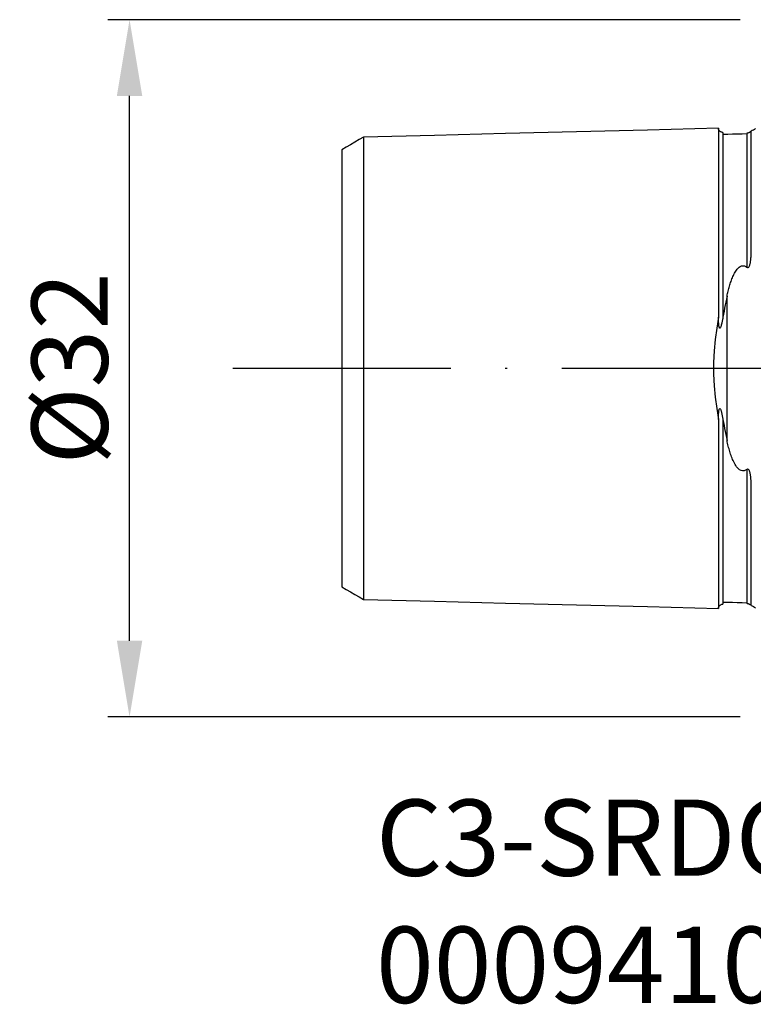
# Model space of a CAD drawing. Extents: x 8.8 to 92.9, y 102.9 to 160.9.
# Drawn here: x 8.8 to 42.5, y 102.9 to 148.1 of the extents above; entities that cross this region are included whole.
import ezdxf

# ---------------------------------------------------------------- set-up
doc = ezdxf.new("R2010")
doc.units = 0
doc.header["$LTSCALE"] = 10
doc.header["$PDMODE"] = 2
doc.linetypes.add('CENTER', pattern=[1.5, 1, -0.25, 0, -0.25])
doc.layers.get('DEFPOINTS').update_dxf_attribs({"linetype": 'CONTINUOUS'})
for name, color, linetype in [('SK1', 4, 'CONTINUOUS'), ('SK2', 7, 'CONTINUOUS'), ('SK4', 2, 'CENTER'), ('SK6', 5, 'CONTINUOUS')]:
    doc.layers.add(name, color=color, linetype=linetype)
doc.styles.add('SIMPLEX', font='simplex')
doc.dimstyles.new('V-TYGEN_-160', dxfattribs={"dimtxt": 3.5, "dimasz": 3.5, "dimexe": 1, "dimexo": 1, "dimgap": 1, "dimtad": 1, "dimdec": 0, "dimzin": 0, "dimdsep": 46, "dimtxsty": 'STANDARD', "dimcen": 0, "dimadec": 0, "dimazin": 0, "dimtfac": 1, "dimtdec": 0, "dimtofl": 0, "dimtmove": 0, "dimatfit": 3, "dimfxl": 1, "dimtolj": 1, "dimtzin": 0, "dimlwd": -1, "dimarcsym": 0})

# ---------------------------------------------------------------- blocks, each defined once
blk = doc.blocks.new('*D8')
at = {"layer": 'DEFPOINTS', "color": 0}
for p in [(13.847, 148.107), (42.897, 148.107), (42.897, 116.107)]:
    blk.add_point(p, dxfattribs=at)
at = {"layer": 'SK2', "color": 0, "lineweight": -2}
for p, q in [((41.897, 148.107), (12.847, 148.107)), ((41.897, 116.107), (12.847, 116.107))]:
    blk.add_line(p, q, dxfattribs=at)
at = {"layer": 'SK2', "color": 0}
blk.add_line((13.847, 119.607), (13.847, 144.607), dxfattribs=at)
for points in [[(13.264, 144.607), (14.43, 144.607), (13.847, 148.107)], [(13.264, 119.607), (14.43, 119.607), (13.847, 116.107)]]:
    blk.add_solid(points, dxfattribs=at)
at = {"layer": 'SK2', "color": 0, "insert": (11.097, 132.107), "char_height": 3.5, "attachment_point": 5, "rotation": 90}
blk.add_mtext('\\A1;%%C32', dxfattribs=at)

msp = doc.modelspace()

# ---------------------------------------------------------------- linework, layer by layer
at = {"layer": 'SK1'}
for p, q in [((42.397, 137.469), (42.397, 142.991)), ((23.597, 142.139), (23.597, 122.075)), ((41.29, 128.793), (41.29, 135.421)), ((42.397, 121.224), (42.397, 126.745))]:
    msp.add_line(p, q, dxfattribs=at)
for points in [[(40.897, 143.124, 0), (37.637, 143.042, 0), (34.377, 142.96, 0), (31.117, 142.878, 0), (27.857, 142.796, 0), (24.597, 142.714, 0)], [(41.102, 142.932, 0), (41.075, 142.933, 0), (41.05, 142.938, 0), (41.025, 142.946, 0), (41.001, 142.957, 0), (40.979, 142.971, 0), (40.959, 142.987, 0), (40.941, 143.006, 0), (40.926, 143.028, 0), (40.914, 143.051, 0), (40.905, 143.075, 0), (40.899, 143.101, 0), (40.897, 143.127, 0)], [(40.897, 143.124, 0), (40.897, 143.119, 0), (40.897, 143.113, 0), (40.897, 143.105, 0), (40.897, 143.095, 0), (40.897, 143.083, 0), (40.897, 143.07, 0), (40.897, 143.055, 0), (40.897, 143.038, 0), (40.897, 143.019, 0), (40.897, 142.999, 0), (40.897, 142.977, 0), (40.897, 142.954, 0), (40.897, 142.929, 0), (40.897, 142.902, 0), (40.897, 142.874, 0), (40.897, 142.845, 0), (40.897, 142.814, 0), (40.897, 142.782, 0), (40.897, 142.748, 0), (40.897, 142.712, 0), (40.897, 142.676, 0), (40.897, 142.637, 0), (40.897, 142.598, 0), (40.897, 142.557, 0), (40.897, 142.515, 0), (40.897, 142.471, 0), (40.897, 142.426, 0), (40.897, 142.38, 0), (40.897, 142.332, 0), (40.897, 142.283, 0), (40.897, 142.233, 0), (40.897, 142.181, 0), (40.897, 142.129, 0), (40.897, 142.075, 0), (40.897, 142.019, 0), (40.897, 141.963, 0), (40.897, 141.905, 0), (40.897, 141.846, 0), (40.897, 141.786, 0), (40.897, 141.724, 0), (40.897, 141.662, 0), (40.897, 141.598, 0), (40.897, 141.533, 0), (40.897, 141.467, 0), (40.897, 141.4, 0), (40.897, 141.331, 0), (40.897, 141.262, 0), (40.897, 141.191, 0), (40.897, 141.119, 0), (40.897, 141.046, 0), (40.897, 140.972, 0), (40.897, 140.896, 0), (40.897, 140.82, 0), (40.897, 140.742, 0), (40.897, 140.664, 0), (40.897, 140.584, 0), (40.897, 140.503, 0), (40.897, 140.421, 0), (40.897, 140.338, 0), (40.897, 140.254, 0), (40.897, 140.169, 0), (40.897, 140.083, 0), (40.897, 139.995, 0), (40.897, 139.907, 0), (40.897, 139.817, 0), (40.897, 139.727, 0), (40.897, 139.635, 0), (40.897, 139.543, 0), (40.897, 139.449, 0), (40.897, 139.354, 0), (40.897, 139.258, 0), (40.897, 139.161, 0), (40.897, 139.064, 0), (40.897, 138.965, 0), (40.897, 138.865, 0), (40.897, 138.764, 0), (40.897, 138.662, 0), (40.897, 138.559, 0), (40.897, 138.454, 0), (40.897, 138.349, 0), (40.897, 138.243, 0), (40.897, 138.136, 0), (40.897, 138.028, 0), (40.897, 137.919, 0), (40.897, 137.809, 0), (40.897, 137.697, 0), (40.897, 137.585, 0), (40.897, 137.472, 0), (40.897, 137.358, 0), (40.897, 137.242, 0), (40.897, 137.126, 0), (40.897, 137.009, 0), (40.897, 136.891, 0), (40.897, 136.771, 0), (40.897, 136.651, 0), (40.897, 136.53, 0), (40.897, 136.407, 0), (40.897, 136.284, 0), (40.897, 136.16, 0), (40.897, 136.035, 0), (40.897, 135.908, 0), (40.897, 135.781, 0), (40.897, 135.653, 0), (40.897, 135.524, 0), (40.897, 135.393, 0), (40.897, 135.262, 0), (40.897, 135.13, 0), (40.897, 134.997, 0), (40.897, 134.863, 0), (40.897, 134.728, 0), (40.897, 134.592, 0), (40.897, 134.455, 0)], [(41.102, 142.932, 0), (41.102, 142.931, 0), (41.102, 142.928, 0), (41.102, 142.924, 0), (41.102, 142.917, 0), (41.102, 142.909, 0), (41.102, 142.899, 0), (41.102, 142.887, 0), (41.102, 142.873, 0), (41.102, 142.858, 0), (41.102, 142.841, 0), (41.102, 142.822, 0), (41.102, 142.802, 0), (41.102, 142.78, 0), (41.102, 142.757, 0), (41.102, 142.732, 0), (41.102, 142.706, 0), (41.102, 142.678, 0), (41.102, 142.648, 0), (41.102, 142.617, 0), (41.102, 142.585, 0), (41.102, 142.551, 0), (41.102, 142.516, 0), (41.102, 142.479, 0), (41.102, 142.441, 0), (41.102, 142.402, 0), (41.102, 142.361, 0), (41.102, 142.319, 0), (41.102, 142.275, 0), (41.102, 142.23, 0), (41.102, 142.184, 0), (41.102, 142.137, 0), (41.102, 142.088, 0), (41.102, 142.038, 0), (41.102, 141.986, 0), (41.102, 141.934, 0), (41.102, 141.88, 0), (41.102, 141.825, 0), (41.102, 141.769, 0), (41.102, 141.711, 0), (41.102, 141.652, 0), (41.102, 141.592, 0), (41.102, 141.531, 0), (41.102, 141.469, 0), (41.102, 141.405, 0), (41.102, 141.341, 0), (41.102, 141.275, 0), (41.102, 141.208, 0), (41.102, 141.14, 0), (41.102, 141.07, 0), (41.102, 141, 0), (41.102, 140.928, 0), (41.102, 140.855, 0), (41.102, 140.782, 0), (41.102, 140.707, 0), (41.102, 140.63, 0), (41.102, 140.553, 0), (41.102, 140.475, 0), (41.102, 140.396, 0), (41.102, 140.315, 0), (41.102, 140.234, 0), (41.102, 140.151, 0), (41.102, 140.067, 0), (41.102, 139.982, 0), (41.102, 139.897, 0), (41.102, 139.81, 0), (41.102, 139.722, 0), (41.102, 139.633, 0), (41.102, 139.543, 0), (41.102, 139.452, 0), (41.102, 139.359, 0), (41.102, 139.266, 0), (41.102, 139.172, 0), (41.102, 139.077, 0), (41.102, 138.98, 0), (41.102, 138.883, 0), (41.102, 138.785, 0), (41.102, 138.685, 0), (41.102, 138.585, 0), (41.102, 138.484, 0), (41.102, 138.381, 0), (41.102, 138.278, 0), (41.102, 138.173, 0), (41.102, 138.068, 0), (41.102, 137.962, 0), (41.102, 137.854, 0), (41.102, 137.746, 0), (41.102, 137.636, 0), (41.102, 137.526, 0), (41.102, 137.415, 0), (41.102, 137.302, 0), (41.102, 137.189, 0), (41.102, 137.075, 0), (41.102, 136.959, 0), (41.102, 136.843, 0), (41.102, 136.726, 0), (41.102, 136.608, 0), (41.102, 136.488, 0), (41.102, 136.368, 0), (41.102, 136.247, 0), (41.102, 136.125, 0), (41.102, 136.002, 0), (41.102, 135.878, 0), (41.102, 135.753, 0), (41.102, 135.628, 0), (41.102, 135.501, 0), (41.102, 135.373, 0), (41.102, 135.245, 0), (41.102, 135.115, 0), (41.102, 134.985, 0), (41.102, 134.854, 0), (41.102, 134.721, 0), (41.102, 134.588, 0), (41.102, 134.455, 0)], [(42.202, 142.863, 0), (41.982, 142.858, 0), (41.762, 142.852, 0), (41.542, 142.847, 0), (41.322, 142.841, 0), (41.102, 142.836, 0)], [(42.392, 142.983, 0), (42.391, 142.982, 0), (42.39, 142.981, 0), (42.389, 142.98, 0), (42.388, 142.979, 0), (42.386, 142.977, 0), (42.385, 142.976, 0), (42.383, 142.974, 0), (42.382, 142.973, 0), (42.38, 142.971, 0), (42.378, 142.97, 0), (42.376, 142.968, 0), (42.374, 142.966, 0), (42.372, 142.964, 0), (42.369, 142.962, 0), (42.366, 142.96, 0), (42.363, 142.958, 0), (42.36, 142.955, 0), (42.357, 142.953, 0), (42.353, 142.95, 0), (42.349, 142.947, 0), (42.345, 142.945, 0), (42.34, 142.941, 0), (42.335, 142.938, 0), (42.329, 142.935, 0), (42.322, 142.931, 0), (42.315, 142.927, 0), (42.306, 142.923, 0), (42.296, 142.919, 0), (42.284, 142.914, 0), (42.27, 142.909, 0), (42.252, 142.904, 0), (42.234, 142.899, 0), (42.217, 142.896, 0), (42.202, 142.893, 0)], [(42.202, 142.863, 0), (42.202, 142.844, 0), (42.202, 142.824, 0), (42.202, 142.802, 0), (42.202, 142.779, 0), (42.202, 142.754, 0), (42.202, 142.727, 0), (42.202, 142.699, 0), (42.202, 142.67, 0), (42.202, 142.639, 0), (42.202, 142.607, 0), (42.202, 142.574, 0), (42.202, 142.539, 0), (42.202, 142.502, 0), (42.202, 142.465, 0), (42.202, 142.426, 0), (42.202, 142.385, 0), (42.202, 142.344, 0), (42.202, 142.301, 0), (42.202, 142.256, 0), (42.202, 142.211, 0), (42.202, 142.164, 0), (42.202, 142.116, 0), (42.202, 142.067, 0), (42.202, 142.016, 0), (42.202, 141.965, 0), (42.202, 141.912, 0), (42.202, 141.857, 0), (42.202, 141.802, 0), (42.202, 141.746, 0), (42.202, 141.688, 0), (42.202, 141.629, 0), (42.202, 141.569, 0), (42.202, 141.508, 0), (42.202, 141.445, 0), (42.202, 141.382, 0), (42.202, 141.317, 0), (42.202, 141.251, 0), (42.202, 141.184, 0), (42.202, 141.116, 0), (42.202, 141.047, 0), (42.202, 140.977, 0), (42.202, 140.906, 0), (42.202, 140.833, 0), (42.202, 140.76, 0), (42.202, 140.685, 0), (42.202, 140.61, 0), (42.202, 140.533, 0), (42.202, 140.455, 0), (42.202, 140.376, 0), (42.202, 140.296, 0), (42.202, 140.215, 0), (42.202, 140.133, 0), (42.202, 140.05, 0), (42.202, 139.966, 0), (42.202, 139.881, 0), (42.202, 139.795, 0), (42.202, 139.708, 0), (42.202, 139.62, 0), (42.202, 139.531, 0), (42.202, 139.44, 0), (42.202, 139.349, 0), (42.202, 139.257, 0), (42.202, 139.164, 0), (42.202, 139.069, 0), (42.202, 138.974, 0), (42.202, 138.878, 0), (42.202, 138.781, 0), (42.202, 138.682, 0), (42.202, 138.583, 0), (42.202, 138.483, 0), (42.202, 138.382, 0), (42.202, 138.28, 0), (42.202, 138.177, 0), (42.202, 138.073, 0), (42.202, 137.968, 0), (42.202, 137.861, 0), (42.202, 137.754, 0), (42.202, 137.646, 0), (42.202, 137.538, 0), (42.202, 137.428, 0), (42.202, 137.317, 0), (42.202, 137.205, 0), (42.202, 137.092, 0), (42.202, 136.979, 0), (42.202, 136.864, 0), (42.202, 136.748, 0)], [(24.597, 142.717, 0), (24.397, 142.601, 0), (24.197, 142.486, 0), (23.997, 142.37, 0), (23.797, 142.255, 0), (23.597, 142.139, 0)], [(24.597, 142.714, 0), (24.597, 142.71, 0), (24.597, 142.705, 0), (24.597, 142.698, 0), (24.597, 142.689, 0), (24.597, 142.679, 0), (24.597, 142.667, 0), (24.597, 142.654, 0), (24.597, 142.639, 0), (24.597, 142.623, 0), (24.597, 142.605, 0), (24.597, 142.587, 0), (24.597, 142.566, 0), (24.597, 142.545, 0), (24.597, 142.522, 0), (24.597, 142.497, 0), (24.597, 142.472, 0), (24.597, 142.445, 0), (24.597, 142.416, 0), (24.597, 142.387, 0), (24.597, 142.356, 0), (24.597, 142.324, 0), (24.597, 142.291, 0), (24.597, 142.256, 0), (24.597, 142.221, 0), (24.597, 142.184, 0), (24.597, 142.146, 0), (24.597, 142.107, 0), (24.597, 142.066, 0), (24.597, 142.025, 0), (24.597, 141.982, 0), (24.597, 141.938, 0), (24.597, 141.893, 0), (24.597, 141.847, 0), (24.597, 141.8, 0), (24.597, 141.752, 0), (24.597, 141.702, 0), (24.597, 141.652, 0), (24.597, 141.6, 0), (24.597, 141.548, 0), (24.597, 141.494, 0), (24.597, 141.44, 0), (24.597, 141.384, 0), (24.597, 141.327, 0), (24.597, 141.269, 0), (24.597, 141.21, 0), (24.597, 141.151, 0), (24.597, 141.09, 0), (24.597, 141.028, 0), (24.597, 140.965, 0), (24.597, 140.901, 0), (24.597, 140.836, 0), (24.597, 140.77, 0), (24.597, 140.704, 0), (24.597, 140.636, 0), (24.597, 140.567, 0), (24.597, 140.497, 0), (24.597, 140.426, 0), (24.597, 140.355, 0), (24.597, 140.282, 0), (24.597, 140.209, 0), (24.597, 140.134, 0), (24.597, 140.059, 0), (24.597, 139.982, 0), (24.597, 139.905, 0), (24.597, 139.827, 0), (24.597, 139.748, 0), (24.597, 139.667, 0), (24.597, 139.586, 0), (24.597, 139.505, 0), (24.597, 139.422, 0), (24.597, 139.338, 0), (24.597, 139.253, 0), (24.597, 139.168, 0), (24.597, 139.082, 0), (24.597, 138.994, 0), (24.597, 138.906, 0), (24.597, 138.817, 0), (24.597, 138.727, 0), (24.597, 138.636, 0), (24.597, 138.544, 0), (24.597, 138.452, 0), (24.597, 138.358, 0), (24.597, 138.264, 0), (24.597, 138.169, 0), (24.597, 138.073, 0), (24.597, 137.976, 0), (24.597, 137.878, 0), (24.597, 137.78, 0), (24.597, 137.68, 0), (24.597, 137.58, 0), (24.597, 137.479, 0), (24.597, 137.377, 0), (24.597, 137.274, 0), (24.597, 137.17, 0), (24.597, 137.066, 0), (24.597, 136.961, 0), (24.597, 136.854, 0), (24.597, 136.748, 0), (24.597, 136.64, 0), (24.597, 136.531, 0), (24.597, 136.422, 0), (24.597, 136.312, 0), (24.597, 136.201, 0), (24.597, 136.089, 0), (24.597, 135.976, 0), (24.597, 135.863, 0), (24.597, 135.749, 0), (24.597, 135.634, 0), (24.597, 135.518, 0), (24.597, 135.402, 0), (24.597, 135.285, 0), (24.597, 135.167, 0), (24.597, 135.048, 0), (24.597, 134.929, 0), (24.597, 134.809, 0), (24.597, 134.688, 0), (24.597, 134.567, 0), (24.597, 134.445, 0), (24.597, 134.322, 0), (24.597, 134.199, 0), (24.597, 134.075, 0), (24.597, 133.951, 0), (24.597, 133.826, 0), (24.597, 133.701, 0), (24.597, 133.575, 0), (24.597, 133.449, 0), (24.597, 133.322, 0), (24.597, 133.195, 0), (24.597, 133.067, 0), (24.597, 132.94, 0), (24.597, 132.812, 0), (24.597, 132.684, 0), (24.597, 132.556, 0), (24.597, 132.428, 0), (24.597, 132.299, 0), (24.597, 132.171, 0), (24.597, 132.043, 0), (24.597, 131.915, 0), (24.597, 131.786, 0), (24.597, 131.658, 0), (24.597, 131.53, 0), (24.597, 131.402, 0), (24.597, 131.274, 0), (24.597, 131.147, 0), (24.597, 131.019, 0), (24.597, 130.892, 0), (24.597, 130.765, 0), (24.597, 130.639, 0), (24.597, 130.513, 0), (24.597, 130.388, 0), (24.597, 130.263, 0), (24.597, 130.139, 0), (24.597, 130.015, 0), (24.597, 129.892, 0), (24.597, 129.769, 0), (24.597, 129.647, 0), (24.597, 129.526, 0), (24.597, 129.405, 0), (24.597, 129.285, 0), (24.597, 129.166, 0), (24.597, 129.047, 0), (24.597, 128.929, 0), (24.597, 128.812, 0), (24.597, 128.696, 0), (24.597, 128.58, 0), (24.597, 128.465, 0), (24.597, 128.351, 0), (24.597, 128.238, 0), (24.597, 128.125, 0), (24.597, 128.013, 0), (24.597, 127.902, 0), (24.597, 127.792, 0), (24.597, 127.683, 0), (24.597, 127.574, 0), (24.597, 127.467, 0), (24.597, 127.36, 0), (24.597, 127.253, 0), (24.597, 127.148, 0), (24.597, 127.044, 0), (24.597, 126.94, 0), (24.597, 126.837, 0), (24.597, 126.735, 0), (24.597, 126.634, 0), (24.597, 126.534, 0), (24.597, 126.434, 0), (24.597, 126.336, 0), (24.597, 126.238, 0), (24.597, 126.141, 0), (24.597, 126.045, 0), (24.597, 125.95, 0), (24.597, 125.856, 0), (24.597, 125.762, 0), (24.597, 125.67, 0), (24.597, 125.578, 0), (24.597, 125.487, 0), (24.597, 125.397, 0), (24.597, 125.308, 0), (24.597, 125.22, 0), (24.597, 125.133, 0), (24.597, 125.046, 0), (24.597, 124.961, 0), (24.597, 124.876, 0), (24.597, 124.792, 0), (24.597, 124.709, 0), (24.597, 124.628, 0), (24.597, 124.547, 0), (24.597, 124.466, 0), (24.597, 124.387, 0), (24.597, 124.309, 0), (24.597, 124.232, 0), (24.597, 124.155, 0), (24.597, 124.08, 0), (24.597, 124.006, 0), (24.597, 123.932, 0), (24.597, 123.859, 0), (24.597, 123.788, 0), (24.597, 123.717, 0), (24.597, 123.647, 0), (24.597, 123.578, 0), (24.597, 123.511, 0), (24.597, 123.444, 0), (24.597, 123.378, 0), (24.597, 123.313, 0), (24.597, 123.249, 0), (24.597, 123.186, 0), (24.597, 123.124, 0), (24.597, 123.063, 0), (24.597, 123.004, 0), (24.597, 122.945, 0), (24.597, 122.887, 0), (24.597, 122.83, 0), (24.597, 122.774, 0), (24.597, 122.72, 0), (24.597, 122.666, 0), (24.597, 122.614, 0), (24.597, 122.562, 0), (24.597, 122.512, 0), (24.597, 122.462, 0), (24.597, 122.414, 0), (24.597, 122.367, 0), (24.597, 122.321, 0), (24.597, 122.276, 0), (24.597, 122.232, 0), (24.597, 122.189, 0), (24.597, 122.148, 0), (24.597, 122.107, 0), (24.597, 122.068, 0), (24.597, 122.03, 0), (24.597, 121.993, 0), (24.597, 121.958, 0), (24.597, 121.923, 0), (24.597, 121.89, 0), (24.597, 121.858, 0), (24.597, 121.827, 0), (24.597, 121.798, 0), (24.597, 121.769, 0), (24.597, 121.742, 0), (24.597, 121.717, 0), (24.597, 121.692, 0), (24.597, 121.669, 0), (24.597, 121.648, 0), (24.597, 121.627, 0), (24.597, 121.609, 0), (24.597, 121.591, 0), (24.597, 121.575, 0), (24.597, 121.56, 0), (24.597, 121.547, 0), (24.597, 121.535, 0), (24.597, 121.525, 0), (24.597, 121.516, 0), (24.597, 121.509, 0), (24.597, 121.504, 0), (24.597, 121.5, 0)], [(42.202, 136.748, 0), (42.228, 136.734, 0), (42.259, 136.736, 0), (42.285, 136.755, 0), (42.304, 136.781, 0), (42.318, 136.809, 0), (42.33, 136.838, 0), (42.339, 136.867, 0), (42.347, 136.896, 0), (42.354, 136.925, 0), (42.36, 136.954, 0), (42.365, 136.984, 0), (42.37, 137.013, 0), (42.374, 137.042, 0), (42.378, 137.071, 0), (42.382, 137.099, 0), (42.384, 137.128, 0), (42.387, 137.157, 0), (42.389, 137.186, 0), (42.391, 137.215, 0), (42.393, 137.243, 0), (42.394, 137.272, 0), (42.395, 137.3, 0), (42.396, 137.329, 0), (42.396, 137.357, 0), (42.397, 137.385, 0), (42.397, 137.413, 0), (42.397, 137.441, 0), (42.397, 137.469, 0)], [(41.29, 135.421, 0), (41.302, 135.479, 0), (41.315, 135.537, 0), (41.328, 135.594, 0), (41.342, 135.652, 0), (41.356, 135.709, 0), (41.371, 135.765, 0), (41.386, 135.822, 0), (41.402, 135.878, 0), (41.418, 135.934, 0), (41.436, 135.989, 0), (41.454, 136.044, 0), (41.472, 136.099, 0), (41.492, 136.153, 0), (41.512, 136.207, 0), (41.534, 136.261, 0), (41.556, 136.314, 0), (41.58, 136.366, 0), (41.605, 136.418, 0), (41.632, 136.469, 0), (41.66, 136.52, 0), (41.691, 136.569, 0), (41.724, 136.617, 0), (41.76, 136.663, 0), (41.801, 136.707, 0), (41.847, 136.748, 0), (41.899, 136.783, 0), (41.959, 136.808, 0), (42.025, 136.818, 0), (42.091, 136.808, 0), (42.15, 136.783, 0), (42.202, 136.748, 0)], [(41.29, 135.421, 0), (41.262, 135.286, 0), (41.234, 135.15, 0), (41.207, 135.013, 0), (41.18, 134.875, 0), (41.153, 134.736, 0), (41.127, 134.596, 0), (41.102, 134.455, 0)], [(40.897, 134.455, 0), (40.816, 133.949, 0), (40.749, 133.431, 0), (40.699, 132.905, 0), (40.672, 132.372, 0), (40.672, 131.836, 0), (40.699, 131.305, 0), (40.749, 130.78, 0), (40.816, 130.265, 0), (40.897, 129.76, 0)], [(41.102, 134.455, 0), (41.098, 134.431, 0), (41.093, 134.407, 0), (41.089, 134.383, 0), (41.084, 134.359, 0), (41.08, 134.335, 0), (41.075, 134.311, 0), (41.071, 134.287, 0), (41.066, 134.263, 0), (41.061, 134.239, 0), (41.056, 134.216, 0), (41.05, 134.192, 0), (41.045, 134.169, 0), (41.039, 134.145, 0), (41.033, 134.122, 0), (41.027, 134.099, 0), (41.021, 134.076, 0), (41.014, 134.053, 0), (41.007, 134.031, 0), (40.999, 134.009, 0), (40.99, 133.987, 0), (40.98, 133.968, 0), (40.967, 133.952, 0), (40.949, 133.953, 0), (40.937, 133.973, 0), (40.929, 133.997, 0), (40.923, 134.023, 0), (40.919, 134.048, 0), (40.915, 134.073, 0), (40.912, 134.099, 0), (40.909, 134.124, 0), (40.907, 134.15, 0), (40.906, 134.175, 0), (40.904, 134.201, 0), (40.903, 134.226, 0), (40.901, 134.252, 0), (40.9, 134.277, 0), (40.899, 134.303, 0), (40.899, 134.328, 0), (40.898, 134.353, 0), (40.898, 134.379, 0), (40.897, 134.404, 0), (40.897, 134.429, 0), (40.897, 134.455, 0)], [(40.897, 129.76, 0), (40.897, 129.787, 0), (40.897, 129.814, 0), (40.897, 129.842, 0), (40.898, 129.869, 0), (40.898, 129.897, 0), (40.899, 129.924, 0), (40.9, 129.952, 0), (40.901, 129.98, 0), (40.903, 130.007, 0), (40.905, 130.035, 0), (40.907, 130.063, 0), (40.909, 130.09, 0), (40.912, 130.118, 0), (40.916, 130.145, 0), (40.92, 130.173, 0), (40.925, 130.201, 0), (40.932, 130.228, 0), (40.942, 130.253, 0), (40.96, 130.265, 0), (40.976, 130.252, 0), (40.988, 130.232, 0), (40.998, 130.209, 0), (41.006, 130.186, 0), (41.014, 130.162, 0), (41.021, 130.138, 0), (41.028, 130.114, 0), (41.035, 130.089, 0), (41.041, 130.064, 0), (41.047, 130.039, 0), (41.052, 130.014, 0), (41.058, 129.988, 0), (41.063, 129.963, 0), (41.068, 129.938, 0), (41.073, 129.912, 0), (41.078, 129.887, 0), (41.083, 129.861, 0), (41.088, 129.836, 0), (41.093, 129.811, 0), (41.097, 129.785, 0), (41.102, 129.76, 0)], [(40.897, 129.76, 0), (40.897, 129.624, 0), (40.897, 129.489, 0), (40.897, 129.355, 0), (40.897, 129.222, 0), (40.897, 129.09, 0), (40.897, 128.959, 0), (40.897, 128.829, 0), (40.897, 128.7, 0), (40.897, 128.572, 0), (40.897, 128.444, 0), (40.897, 128.318, 0), (40.897, 128.193, 0), (40.897, 128.069, 0), (40.897, 127.945, 0), (40.897, 127.823, 0), (40.897, 127.702, 0), (40.897, 127.581, 0), (40.897, 127.462, 0), (40.897, 127.344, 0), (40.897, 127.226, 0), (40.897, 127.11, 0), (40.897, 126.994, 0), (40.897, 126.88, 0), (40.897, 126.766, 0), (40.897, 126.654, 0), (40.897, 126.542, 0), (40.897, 126.432, 0), (40.897, 126.323, 0), (40.897, 126.214, 0), (40.897, 126.107, 0), (40.897, 126, 0), (40.897, 125.895, 0), (40.897, 125.79, 0), (40.897, 125.687, 0), (40.897, 125.584, 0), (40.897, 125.483, 0), (40.897, 125.382, 0), (40.897, 125.283, 0), (40.897, 125.185, 0), (40.897, 125.087, 0), (40.897, 124.991, 0), (40.897, 124.895, 0), (40.897, 124.801, 0), (40.897, 124.708, 0), (40.897, 124.616, 0), (40.897, 124.524, 0), (40.897, 124.434, 0), (40.897, 124.345, 0), (40.897, 124.257, 0), (40.897, 124.17, 0), (40.897, 124.084, 0), (40.897, 123.999, 0), (40.897, 123.915, 0), (40.897, 123.832, 0), (40.897, 123.751, 0), (40.897, 123.67, 0), (40.897, 123.59, 0), (40.897, 123.512, 0), (40.897, 123.434, 0), (40.897, 123.358, 0), (40.897, 123.283, 0), (40.897, 123.209, 0), (40.897, 123.136, 0), (40.897, 123.064, 0), (40.897, 122.993, 0), (40.897, 122.923, 0), (40.897, 122.855, 0), (40.897, 122.787, 0), (40.897, 122.721, 0), (40.897, 122.656, 0), (40.897, 122.592, 0), (40.897, 122.529, 0), (40.897, 122.468, 0), (40.897, 122.407, 0), (40.897, 122.348, 0), (40.897, 122.29, 0), (40.897, 122.233, 0), (40.897, 122.177, 0), (40.897, 122.123, 0), (40.897, 122.07, 0), (40.897, 122.018, 0), (40.897, 121.967, 0), (40.897, 121.918, 0), (40.897, 121.87, 0), (40.897, 121.823, 0), (40.897, 121.777, 0), (40.897, 121.733, 0), (40.897, 121.69, 0), (40.897, 121.648, 0), (40.897, 121.608, 0), (40.897, 121.569, 0), (40.897, 121.532, 0), (40.897, 121.495, 0), (40.897, 121.461, 0), (40.897, 121.427, 0), (40.897, 121.395, 0), (40.897, 121.365, 0), (40.897, 121.336, 0), (40.897, 121.308, 0), (40.897, 121.282, 0), (40.897, 121.258, 0), (40.897, 121.235, 0), (40.897, 121.213, 0), (40.897, 121.193, 0), (40.897, 121.175, 0), (40.897, 121.159, 0), (40.897, 121.144, 0), (40.897, 121.13, 0), (40.897, 121.119, 0), (40.897, 121.109, 0), (40.897, 121.101, 0), (40.897, 121.095, 0), (40.897, 121.09, 0)], [(41.102, 129.76, 0), (41.127, 129.618, 0), (41.153, 129.478, 0), (41.18, 129.339, 0), (41.207, 129.201, 0), (41.234, 129.064, 0), (41.262, 128.928, 0), (41.29, 128.793, 0)], [(41.102, 129.76, 0), (41.102, 129.627, 0), (41.102, 129.495, 0), (41.102, 129.364, 0), (41.102, 129.234, 0), (41.102, 129.105, 0), (41.102, 128.976, 0), (41.102, 128.849, 0), (41.102, 128.722, 0), (41.102, 128.596, 0), (41.102, 128.472, 0), (41.102, 128.348, 0), (41.102, 128.225, 0), (41.102, 128.103, 0), (41.102, 127.982, 0), (41.102, 127.862, 0), (41.102, 127.742, 0), (41.102, 127.624, 0), (41.102, 127.507, 0), (41.102, 127.391, 0), (41.102, 127.275, 0), (41.102, 127.161, 0), (41.102, 127.047, 0), (41.102, 126.935, 0), (41.102, 126.823, 0), (41.102, 126.713, 0), (41.102, 126.603, 0), (41.102, 126.494, 0), (41.102, 126.387, 0), (41.102, 126.28, 0), (41.102, 126.174, 0), (41.102, 126.069, 0), (41.102, 125.966, 0), (41.102, 125.863, 0), (41.102, 125.761, 0), (41.102, 125.66, 0), (41.102, 125.56, 0), (41.102, 125.462, 0), (41.102, 125.364, 0), (41.102, 125.267, 0), (41.102, 125.171, 0), (41.102, 125.076, 0), (41.102, 124.983, 0), (41.102, 124.89, 0), (41.102, 124.798, 0), (41.102, 124.707, 0), (41.102, 124.618, 0), (41.102, 124.529, 0), (41.102, 124.441, 0), (41.102, 124.355, 0), (41.102, 124.269, 0), (41.102, 124.185, 0), (41.102, 124.101, 0), (41.102, 124.019, 0), (41.102, 123.938, 0), (41.102, 123.857, 0), (41.102, 123.778, 0), (41.102, 123.7, 0), (41.102, 123.623, 0), (41.102, 123.547, 0), (41.102, 123.472, 0), (41.102, 123.398, 0), (41.102, 123.325, 0), (41.102, 123.254, 0), (41.102, 123.183, 0), (41.102, 123.114, 0), (41.102, 123.046, 0), (41.102, 122.979, 0), (41.102, 122.913, 0), (41.102, 122.848, 0), (41.102, 122.784, 0), (41.102, 122.722, 0), (41.102, 122.66, 0), (41.102, 122.6, 0), (41.102, 122.541, 0), (41.102, 122.483, 0), (41.102, 122.427, 0), (41.102, 122.371, 0), (41.102, 122.317, 0), (41.102, 122.264, 0), (41.102, 122.212, 0), (41.102, 122.162, 0), (41.102, 122.113, 0), (41.102, 122.065, 0), (41.102, 122.018, 0), (41.102, 121.972, 0), (41.102, 121.928, 0), (41.102, 121.885, 0), (41.102, 121.844, 0), (41.102, 121.804, 0), (41.102, 121.765, 0), (41.102, 121.728, 0), (41.102, 121.691, 0), (41.102, 121.657, 0), (41.102, 121.623, 0), (41.102, 121.592, 0), (41.102, 121.561, 0), (41.102, 121.532, 0), (41.102, 121.505, 0), (41.102, 121.479, 0), (41.102, 121.454, 0), (41.102, 121.431, 0), (41.102, 121.41, 0), (41.102, 121.39, 0), (41.102, 121.371, 0), (41.102, 121.355, 0), (41.102, 121.34, 0), (41.102, 121.326, 0), (41.102, 121.315, 0), (41.102, 121.305, 0), (41.102, 121.297, 0), (41.102, 121.29, 0), (41.102, 121.286, 0), (41.102, 121.283, 0), (41.102, 121.282, 0)], [(42.202, 127.466, 0), (42.144, 127.428, 0), (42.077, 127.402, 0), (42.003, 127.397, 0), (41.931, 127.416, 0), (41.869, 127.45, 0), (41.815, 127.493, 0), (41.769, 127.541, 0), (41.728, 127.592, 0), (41.691, 127.645, 0), (41.657, 127.7, 0), (41.625, 127.755, 0), (41.596, 127.811, 0), (41.568, 127.869, 0), (41.542, 127.927, 0), (41.518, 127.986, 0), (41.496, 128.046, 0), (41.474, 128.106, 0), (41.454, 128.166, 0), (41.435, 128.227, 0), (41.416, 128.289, 0), (41.398, 128.35, 0), (41.381, 128.413, 0), (41.364, 128.475, 0), (41.348, 128.538, 0), (41.332, 128.601, 0), (41.318, 128.665, 0), (41.303, 128.729, 0), (41.29, 128.793, 0)], [(42.397, 126.745, 0), (42.397, 126.768, 0), (42.397, 126.791, 0), (42.396, 126.814, 0), (42.396, 126.837, 0), (42.396, 126.861, 0), (42.395, 126.884, 0), (42.394, 126.907, 0), (42.393, 126.931, 0), (42.392, 126.954, 0), (42.391, 126.978, 0), (42.39, 127.001, 0), (42.388, 127.025, 0), (42.386, 127.049, 0), (42.384, 127.073, 0), (42.382, 127.096, 0), (42.38, 127.12, 0), (42.377, 127.144, 0), (42.374, 127.168, 0), (42.371, 127.192, 0), (42.367, 127.216, 0), (42.363, 127.24, 0), (42.359, 127.264, 0), (42.354, 127.288, 0), (42.348, 127.312, 0), (42.342, 127.336, 0), (42.335, 127.36, 0), (42.327, 127.384, 0), (42.317, 127.407, 0), (42.305, 127.43, 0), (42.291, 127.452, 0), (42.272, 127.47, 0), (42.248, 127.481, 0), (42.223, 127.478, 0), (42.202, 127.466, 0)], [(42.202, 127.466, 0), (42.202, 127.35, 0), (42.202, 127.236, 0), (42.202, 127.122, 0), (42.202, 127.009, 0), (42.202, 126.897, 0), (42.202, 126.786, 0), (42.202, 126.677, 0), (42.202, 126.568, 0), (42.202, 126.46, 0), (42.202, 126.353, 0), (42.202, 126.247, 0), (42.202, 126.141, 0), (42.202, 126.037, 0), (42.202, 125.934, 0), (42.202, 125.832, 0), (42.202, 125.731, 0), (42.202, 125.631, 0), (42.202, 125.532, 0), (42.202, 125.433, 0), (42.202, 125.336, 0), (42.202, 125.24, 0), (42.202, 125.145, 0), (42.202, 125.05, 0), (42.202, 124.957, 0), (42.202, 124.865, 0), (42.202, 124.774, 0), (42.202, 124.684, 0), (42.202, 124.594, 0), (42.202, 124.506, 0), (42.202, 124.419, 0), (42.202, 124.333, 0), (42.202, 124.248, 0), (42.202, 124.164, 0), (42.202, 124.081, 0), (42.202, 123.999, 0), (42.202, 123.918, 0), (42.202, 123.838, 0), (42.202, 123.759, 0), (42.202, 123.681, 0), (42.202, 123.604, 0), (42.202, 123.529, 0), (42.202, 123.454, 0), (42.202, 123.381, 0), (42.202, 123.308, 0), (42.202, 123.237, 0), (42.202, 123.167, 0), (42.202, 123.098, 0), (42.202, 123.03, 0), (42.202, 122.963, 0), (42.202, 122.897, 0), (42.202, 122.832, 0), (42.202, 122.769, 0), (42.202, 122.706, 0), (42.202, 122.645, 0), (42.202, 122.585, 0), (42.202, 122.526, 0), (42.202, 122.468, 0), (42.202, 122.412, 0), (42.202, 122.357, 0), (42.202, 122.302, 0), (42.202, 122.249, 0), (42.202, 122.198, 0), (42.202, 122.147, 0), (42.202, 122.098, 0), (42.202, 122.05, 0), (42.202, 122.003, 0), (42.202, 121.958, 0), (42.202, 121.913, 0), (42.202, 121.87, 0), (42.202, 121.829, 0), (42.202, 121.788, 0), (42.202, 121.749, 0), (42.202, 121.712, 0), (42.202, 121.675, 0), (42.202, 121.64, 0), (42.202, 121.607, 0), (42.202, 121.575, 0), (42.202, 121.544, 0), (42.202, 121.515, 0), (42.202, 121.487, 0), (42.202, 121.46, 0), (42.202, 121.435, 0), (42.202, 121.412, 0), (42.202, 121.39, 0), (42.202, 121.37, 0), (42.202, 121.351, 0)], [(23.597, 122.075, 0), (23.797, 121.959, 0), (23.997, 121.844, 0), (24.197, 121.728, 0), (24.397, 121.613, 0), (24.597, 121.497, 0)], [(24.597, 121.5, 0), (27.857, 121.418, 0), (31.117, 121.336, 0), (34.377, 121.254, 0), (37.637, 121.172, 0), (40.897, 121.09, 0)], [(40.897, 121.087, 0), (40.899, 121.114, 0), (40.905, 121.139, 0), (40.914, 121.163, 0), (40.926, 121.186, 0), (40.941, 121.208, 0), (40.959, 121.227, 0), (40.979, 121.244, 0), (41.001, 121.258, 0), (41.025, 121.268, 0), (41.05, 121.276, 0), (41.075, 121.281, 0), (41.102, 121.282, 0)], [(41.102, 121.378, 0), (41.322, 121.373, 0), (41.542, 121.367, 0), (41.762, 121.362, 0), (41.982, 121.356, 0), (42.202, 121.351, 0)], [(42.202, 121.321, 0), (42.218, 121.318, 0), (42.237, 121.314, 0), (42.257, 121.309, 0), (42.275, 121.304, 0), (42.289, 121.298, 0), (42.301, 121.293, 0), (42.311, 121.288, 0), (42.32, 121.284, 0), (42.327, 121.28, 0), (42.334, 121.276, 0), (42.34, 121.273, 0), (42.345, 121.27, 0), (42.349, 121.267, 0), (42.354, 121.264, 0), (42.357, 121.261, 0), (42.361, 121.258, 0), (42.365, 121.256, 0), (42.368, 121.253, 0), (42.371, 121.251, 0), (42.374, 121.249, 0), (42.376, 121.247, 0), (42.378, 121.245, 0), (42.381, 121.243, 0), (42.383, 121.241, 0), (42.385, 121.239, 0), (42.386, 121.238, 0), (42.388, 121.236, 0), (42.389, 121.235, 0)]]:
    msp.add_polyline3d(points, dxfattribs=at)
at = {"layer": 'SK1', "extrusion": (0, 0, -1)}
for centre, start, end in [((-41.997, 143.907), 233.1301, 246.4218), ((-41.997, 120.307), 113.5782, 126.8699)]:
    msp.add_arc(centre, 1, start, end, dxfattribs=at)
at = {"layer": 'SK4'}
msp.add_line((18.597, 132.107), (82.597, 132.107), dxfattribs=at)

# ---------------------------------------------------------------- texts
at = {"layer": 'SK6', "insert": (25.166, 112.315), "char_height": 3.5, "width": 69.74706, "attachment_point": 1, "style": 'SIMPLEX'}
msp.add_mtext('{\\fMonospac821 BT|b0|i0|c0|p49;C3-SRDCN-00040-06A\\P00094105}', dxfattribs=at)

# ---------------------------------------------------------------- dimensions: what is measured, and where the dimension line sits
at = {"layer": 'SK2'}
dim = msp.add_linear_dim(base=(13.847, 148.107), p1=(42.897, 116.107), p2=(42.897, 148.107), angle=90, text='%%C<>', dimstyle='V-TYGEN_-160', override={"dimtxt": 3.5}, dxfattribs=at)
dim.commit()
dim.dimension.update_dxf_attribs({"geometry": '*D8', "text_midpoint": (11.097, 132.107)})

doc.saveas('drawing.dxf')
